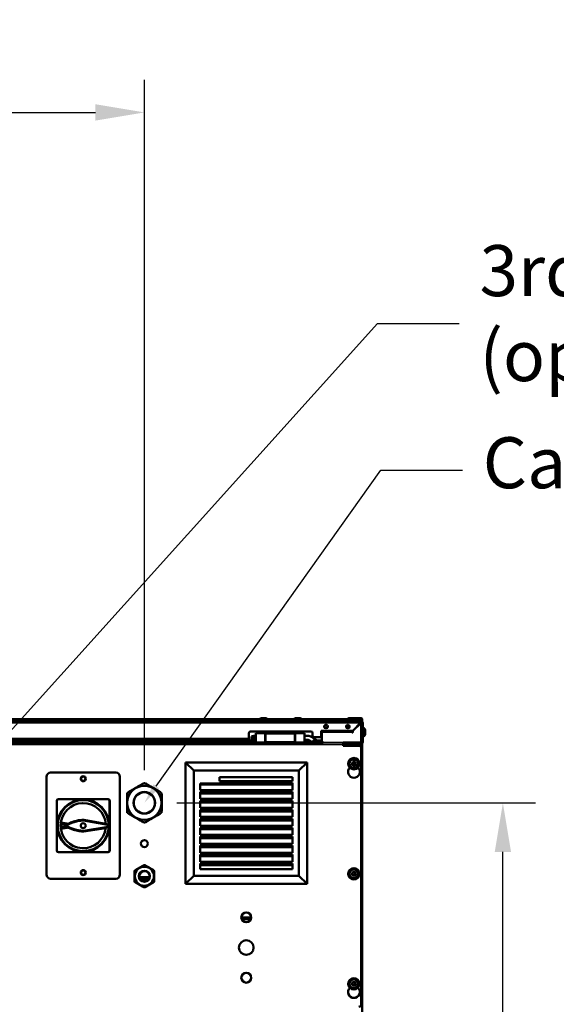
# Model space of a CAD drawing. Units: millimetres. Extents: x 2038 to 32114, y 1466 to 14257.
# Drawn here: x 16268 to 16926, y 3398 to 4605 of the extents above; entities that cross this region are included whole.
import ezdxf
from ezdxf import colors
from ezdxf.entities.mleader import LeaderData, LeaderLine
from ezdxf.math import Vec2, Vec3

# ---------------------------------------------------------------- set-up
doc = ezdxf.new("R2010")
doc.units = ezdxf.units.MM
doc.layers.get('Defpoints').update_dxf_attribs({"color": 80, "lineweight": 25})
doc.layers.add('Visible (ISO)', color=7, linetype='Continuous', lineweight=50)
doc.layers.add('Visible Narrow (ISO)', color=7, linetype='Continuous', lineweight=35)
doc.styles.add('Verdana(1)', font='verdana.ttf')
doc.dimstyles.new('AT (25)', dxfattribs={"dimtxt": 62.5, "dimasz": 60, "dimexe": 40, "dimexo": 40, "dimgap": 40, "dimtad": 1, "dimdec": 0, "dimzin": 0, "dimdsep": 46, "dimtxsty": 'Verdana(1)', "dimcen": 0.09, "dimclrd": 3, "dimclre": 3, "dimclrt": 7, "dimadec": 1, "dimazin": 0, "dimtfac": 1, "dimtdec": 0, "dimtmove": 0, "dimatfit": 0, "dimfxl": 1, "dimtolj": 1, "dimtzin": 0, "dimarcsym": 0})

# ---------------------------------------------------------------- blocks, each defined once
blk = doc.blocks.new('A$C9b65155a')
at = {"layer": 'Visible (ISO)'}
for p, q in [((5.2, 8245.9), (976.9, 8245.9)), ((129.1, 8248.2), (853, 8248.2)), ((129.5, 8247.2), (852.6, 8247.2)), ((558.6, 8246.2), (558.6, 8245.9)), ((850.8, 8246.2), (558.6, 8246.2)), ((850.8, 8246.3), (850.8, 8246.4)), ((851.2, 8246.7), (864.4, 8246.7)), ((864.4, 8245.9), (851.2, 8245.9)), ((852.5, 8245.9), (852.5, 8245.9)), ((855, 8249.2), (860.5, 8249.2)), ((862.6, 8248.2), (895, 8248.2)), ((863, 8247.2), (894.6, 8247.2)), ((863, 8245.9), (863, 8245.9)), ((864.8, 8246.3), (864.8, 8246.4)), ((892.8, 8246.2), (864.8, 8246.2)), ((892.8, 8246.3), (892.8, 8246.4)), ((893.2, 8246.7), (906.4, 8246.7)), ((906.4, 8245.9), (893.2, 8245.9)), ((894.5, 8245.9), (894.5, 8245.9)), ((897, 8249.2), (902.5, 8249.2)), ((904.6, 8248.2), (961, 8248.2)), ((905, 8247.2), (961, 8247.2)), ((905, 8245.9), (905, 8245.9)), ((906.8, 8246.3), (906.8, 8246.4)), ((961, 8246.2), (906.8, 8246.2)), ((961, 8245.9), (961, 8248.2)), ((977.5, 8249.2), (962.1, 8249.2)), ((976.7, 8243.5), (967.1, 8233.9)), ((976.9, 8245.9), (976.9, 8244.7)), ((978.1, 8243.5), (979.3, 8243.5)), ((978.5, 8245.3), (978.5, 8248.2)), ((979.3, 8243.5), (979.3, 8221.1)), ((841.8, 8232.9), (915.8, 8232.9)), ((854.8, 8232.9), (854.8, 8230.8)), ((860, 8230.3), (860, 8232.9)), ((896, 8230.3), (896, 8232.9)), ((896.8, 8232.9), (896.8, 8230.8)), ((902.8, 8232.9), (902.8, 8230.8)), ((928.3, 8225.9), (928.3, 8233.9)), ((928.3, 8233.9), (967.1, 8233.9)), ((929.3, 8233.9), (929.3, 8233.8)), ((929.3, 8233.8), (929.3, 8233.7)), ((929.3, 8233.7), (966.1, 8233.7)), ((929.3, 8233.7), (929.3, 8232.2)), ((929.3, 8232.2), (929.3, 8221.4)), ((934, 8240.9), (934.6, 8240.9)), ((934.6, 8236.9), (934, 8236.9)), ((960.8, 8240.9), (961.4, 8240.9)), ((961.4, 8236.9), (960.8, 8236.9)), ((961, 8240.7), (961, 8237.2)), ((966.1, 8233.9), (966.1, 8233.8)), ((966.1, 8233.8), (966.1, 8233.7)), ((966.1, 8232.2), (966.1, 8233.7)), ((967.3, 8233.7), (976.9, 8243.3)), ((967.3, 8233.7), (967.3, 8232.2)), ((975, 8241.9), (975, 8241.5)), ((975.8, 8242.7), (976.3, 8242.7)), ((976.4, 8243.3), (976.7, 8243.1)), ((979.3, 8225.3), (979.3, 8238.6)), ((979.3, 8237.2), (979.3, 8237.2)), ((979.6, 8238.6), (979.6, 8225.3)), ((979.7, 8238.9), (979.7, 8238.9)), ((982.1, 8234.7), (982.1, 8229.2)), ((147.5, 8219.5), (848, 8219.5)), ((839.8, 8221.9), (148, 8221.9)), ((560.8, 8221.9), (561, 8219.8)), ((560.8, 8221.7), (845.5, 8221.7)), ((561, 8219.9), (845.5, 8219.9)), ((839.8, 8224.3), (839.8, 8230.9)), ((839.8, 8221.9), (839.8, 8224.3)), ((842.8, 8226.6), (842.8, 8223.6)), ((845.8, 8222.6), (842.8, 8223.6)), ((848, 8222.5), (845.5, 8222.5)), ((845.5, 8222.5), (845.5, 8219.5)), ((847.3, 8227.6), (845.8, 8227.6)), ((847.3, 8222.6), (845.8, 8222.6)), ((847.3, 8227.2), (847.3, 8227.6)), ((847.3, 8225.3), (847.3, 8227.2)), ((848, 8227.1), (847.3, 8227.1)), ((847.3, 8223.3), (847.3, 8225.3)), ((847.3, 8222.6), (847.3, 8223.3)), ((848, 8223.1), (847.3, 8223.1)), ((848, 8230.8), (848, 8219.5)), ((859.8, 8230.8), (848, 8230.8)), ((859.8, 8219.5), (848, 8219.5)), ((859.8, 8230.8), (859.8, 8219.5)), ((859.8, 8230.5), (860, 8230.5)), ((860, 8229.9), (859.8, 8229.9)), ((859.8, 8227.6), (860, 8227.6)), ((860, 8222.6), (859.8, 8222.6)), ((859.8, 8222.5), (860, 8222.5)), ((859.8, 8219.5), (896.3, 8219.5)), ((860, 8230.3), (860, 8220)), ((896, 8230.3), (860, 8230.3)), ((896, 8220), (860, 8220)), ((896, 8230.3), (896, 8220)), ((896, 8227.6), (896.3, 8227.6)), ((896.3, 8222.6), (896, 8222.6)), ((896, 8222.5), (896.3, 8222.5)), ((896.3, 8219.5), (896.3, 8230.8)), ((908, 8230.8), (896.3, 8230.8)), ((908, 8219.5), (896.3, 8219.5)), ((908, 8230.8), (908, 8219.5)), ((908, 8222.5), (910.5, 8222.5)), ((908, 8219.5), (917.9, 8219.5)), ((910.5, 8222.5), (910.5, 8219.5)), ((910.5, 8219.9), (917.3, 8219.9)), ((910.5, 8221.7), (914.5, 8221.7)), ((917.8, 8230.9), (917.8, 8227.9)), ((928.3, 8225.9), (919.8, 8225.9)), ((922.2, 8219.5), (930.7, 8219.5)), ((922.5, 8219.9), (930, 8219.9)), ((922.8, 8221.7), (929.3, 8221.7)), ((955.5, 8217.1), (955.5, 8219.5)), ((955.5, 8219.4), (976.9, 8219.4)), ((956, 8219.4), (956, 8217.9)), ((961, 8218.7), (961, 8219.4)), ((979, 8220.3), (979.3, 8220.3)), ((979.3, 8226.7), (979.3, 8226.7)), ((979.3, 8221.1), (979.3, 8220.3)), ((979.7, 8224.9), (979.7, 8224.9)), ((956, 8217.9), (955.5, 8217.9)), ((955.5, 8215.5), (955.5, 8217.1)), ((956, 8216.2), (955.5, 8216.2)), ((955.5, 8215.5), (974.5, 8215.5)), ((956, 8216.2), (956, 8215.5)), ((956, 8215.5), (956, 8215.5)), ((956.3, 8215.5), (956, 8215.5)), ((956, 8217.9), (956, 8217.4)), ((956, 8216.4), (956, 8217.4)), ((956.9, 8217.4), (956, 8217.4)), ((956, 8216.4), (956, 8216.2)), ((958.4, 8216.7), (958.4, 8217.9)), ((958.4, 8217.9), (961.7, 8217.9)), ((976.1, 8216.7), (958.4, 8216.7)), ((976.1, 8216.5), (958.4, 8216.5)), ((961.3, 8219.1), (961.3, 8217.9)), ((961.3, 8219.1), (963.3, 8219.1)), ((963.3, 8217.9), (961.7, 8217.9)), ((963.3, 8219.1), (976.9, 8219.1)), ((963.3, 8217.9), (976.9, 8217.9)), ((976.9, 8219.1), (976.9, 8217.9)), ((977.2, 8217.7), (977.5, 8217.7)), ((977.5, 8212.5), (977.5, 7898.5)), ((978.5, 8215.3), (978.5, 8215.5)), ((978.5, 8215.5), (978.5, 8215.5)), ((978.5, 6786.5), (978.5, 8215.3)), ((978.5, 8217.9), (978.5, 8218.6)), ((978.5, 8216.4), (978.5, 8217.9)), ((978.5, 8215.5), (978.5, 8216.4)), ((966.2, 8193.5), (967.4, 8195.5)), ((967.4, 8195.5), (969.7, 8195.5)), ((969.7, 8195.5), (970.9, 8193.5)), ((911, 8195), (762, 8195)), ((762, 8195), (762, 8046)), ((772, 8185), (762, 8195)), ((772, 8185), (901, 8185)), ((772, 8056), (772, 8185)), ((911, 8195), (901, 8185)), ((901, 8185), (901, 8056)), ((911, 8046), (911, 8195)), ((967.4, 8191.5), (966.2, 8193.5)), ((969.7, 8191.5), (967.4, 8191.5)), ((970.9, 8193.5), (969.7, 8191.5)), ((591.5, 8057.5), (591.5, 8177.5)), ((596.5, 8182.5), (676.5, 8182.5)), ((681.5, 8177.5), (681.5, 8057.5)), ((803.5, 8172.2), (803.5, 8177)), ((803.5, 8177), (893, 8177)), ((893, 8172.2), (803.5, 8172.2)), ((893, 8177), (893, 8172.2)), ((780, 8169), (803.5, 8169)), ((780, 8161.2), (780, 8169)), ((780, 8168), (893, 8168)), ((893, 8161.2), (780, 8161.2)), ((803.5, 8169), (803.5, 8170)), ((893, 8170), (803.5, 8170)), ((893, 8170), (893, 8161.2)), ((604, 8148), (604, 8087)), ((667, 8150), (606, 8150)), ((669, 8087), (669, 8148)), ((780, 8150.2), (780, 8159)), ((893, 8159), (780, 8159)), ((780, 8157), (893, 8157)), ((893, 8150.2), (780, 8150.2)), ((780, 8139.2), (780, 8148)), ((893, 8148), (780, 8148)), ((893, 8159), (893, 8150.2)), ((893, 8148), (893, 8139.2)), ((780, 8146), (893, 8146)), ((893, 8139.2), (780, 8139.2)), ((780, 8128.2), (780, 8137)), ((893, 8137), (780, 8137)), ((780, 8135), (893, 8135)), ((893, 8137), (893, 8128.2)), ((637, 8123.8), (666.6, 8118.3)), ((637.1, 8124.7), (664.1, 8119.7)), ((893, 8128.2), (780, 8128.2)), ((780, 8117.2), (780, 8126)), ((893, 8126), (780, 8126)), ((780, 8124), (893, 8124)), ((893, 8126), (893, 8117.2)), ((609.3, 8121.3), (616.7, 8120.3)), ((616.7, 8114.7), (609.3, 8113.7)), ((614.8, 8117.5), (616.1, 8117.5)), ((666.6, 8115.9), (637, 8111.2)), ((664.1, 8114.6), (637.1, 8110.3)), ((667, 8115.6), (664.1, 8115.1)), ((664.2, 8119.2), (667, 8118.7)), ((667, 8118.7), (666.6, 8118.3)), ((666.6, 8118.3), (666.6, 8115.9)), ((667, 8115.6), (666.6, 8115.9)), ((667, 8118.7), (667, 8115.6)), ((893, 8117.2), (780, 8117.2)), ((780, 8106.2), (780, 8115)), ((780, 8115), (893, 8115)), ((780, 8113), (893, 8113)), ((893, 8115), (893, 8106.2)), ((893, 8106.2), (780, 8106.2)), ((780, 8095.2), (780, 8104)), ((893, 8104), (780, 8104)), ((780, 8102), (893, 8102)), ((893, 8104), (893, 8095.2)), ((893, 8095.2), (780, 8095.2)), ((780, 8084.2), (780, 8093)), ((893, 8093), (780, 8093)), ((780, 8091), (893, 8091)), ((893, 8093), (893, 8084.2)), ((606, 8085), (667, 8085)), ((893, 8084.2), (780, 8084.2)), ((780, 8073.2), (780, 8082)), ((893, 8082), (780, 8082)), ((780, 8080), (893, 8080)), ((893, 8082), (893, 8073.2)), ((699.5, 8061.9), (700, 8062.6)), ((700.1, 8062.7), (700, 8062.6)), ((711.1, 8069.1), (711, 8069)), ((711.1, 8069.1), (712, 8069.1)), ((712.1, 8069), (712, 8069.1)), ((723.1, 8062.6), (723, 8062.7)), ((723.1, 8062.6), (723.5, 8061.9)), ((893, 8073.2), (780, 8073.2)), ((780, 8064), (780, 8071)), ((893, 8071), (780, 8071)), ((780, 8069), (893, 8069)), ((893, 8064), (780, 8064)), ((893, 8071), (893, 8064)), ((676.5, 8052.5), (596.5, 8052.5)), ((699.5, 8061.9), (699.5, 8061.7)), ((717.6, 8054.3), (705.5, 8054.3)), ((705.5, 8053.9), (717.6, 8053.9)), ((723.5, 8061.7), (723.5, 8061.9)), ((772, 8056), (762, 8046)), ((901, 8056), (772, 8056)), ((911, 8046), (901, 8056)), ((966.2, 8058.5), (967.4, 8060.5)), ((967.4, 8056.5), (966.2, 8058.5)), ((967.4, 8060.5), (969.7, 8060.5)), ((969.7, 8056.5), (967.4, 8056.5)), ((969.7, 8060.5), (970.9, 8058.5)), ((970.9, 8058.5), (969.7, 8056.5)), ((699.5, 8049.2), (699.5, 8049)), ((700, 8048.3), (699.5, 8049)), ((700, 8048.3), (700.1, 8048.2)), ((711, 8041.9), (711.1, 8041.9)), ((712, 8041.9), (711.1, 8041.9)), ((712, 8041.9), (712.1, 8041.9)), ((723, 8048.2), (723.1, 8048.3)), ((723.5, 8049), (723.1, 8048.3)), ((723.5, 8049), (723.5, 8049.2)), ((762, 8046), (911, 8046)), ((842.3, 8002.9), (830.8, 8002.9)), ((966.2, 7923.5), (967.4, 7925.5)), ((967.4, 7921.5), (966.2, 7923.5)), ((967.4, 7925.5), (969.7, 7925.5)), ((969.7, 7921.5), (967.4, 7921.5)), ((969.7, 7925.5), (970.9, 7923.5)), ((970.9, 7923.5), (969.7, 7921.5))]:
    blk.add_line(p, q, dxfattribs=at)
for centre, radius in [((934.3, 8238.9), 1.75), ((961.1, 8238.9), 1.75), ((968.5, 8193.5), 7), ((968.5, 8193.5), 5.25), ((968.5, 8193.5), 1.6), ((636.5, 8175), 3.1), ((636.5, 8175), 2.6), ((711.5, 8145.5), 21), ((636.5, 8117.5), 32), ((636.5, 8117.5), 31.5), ((636.5, 8117.5), 31.3), ((711.5, 8145.5), 13), ((611.8, 8117.5), 2.3), ((611.8, 8117.5), 1.89), ((636.5, 8117.5), 3), ((711.5, 8095.5), 4.25), ((636.5, 8060), 3.1), ((636.5, 8060), 2.6), ((711.5, 8055.5), 11.7), ((968.5, 8058.5), 7), ((968.5, 8058.5), 5.25), ((711.5, 8055.5), 6.7), ((711.5, 8055.5), 6.2), ((968.5, 8058.5), 1.6), ((836.5, 8005.1), 6.1), ((836.5, 7968.1), 9), ((836.5, 7931.1), 6.1), ((968.5, 7923.5), 7), ((968.5, 7923.5), 5.25), ((968.5, 7923.5), 1.6)]:
    blk.add_circle(centre, radius, dxfattribs=at)
for centre, radius, start, end in [((851.2, 8246.4), 0.37, 90, 180), ((851.2, 8246.3), 0.37, 180, 270), ((855, 8246.7), 2.5, 90, 179.7708), ((860.5, 8246.7), 2.5, 0.2292, 90), ((864.4, 8246.4), 0.37, 0, 90), ((864.4, 8246.3), 0.37, 270, 0), ((893.2, 8246.4), 0.37, 90, 180), ((893.2, 8246.3), 0.37, 180, 270), ((897, 8246.7), 2.5, 90, 179.7708), ((902.5, 8246.7), 2.5, 0.2292, 90), ((906.4, 8246.4), 0.37, 0, 90), ((906.4, 8246.3), 0.37, 270, 0), ((962.1, 8248.2), 1, 90, 180), ((976.9, 8243.5), 2.4, 0, 90), ((976.9, 8243.5), 1.2, 0, 90), ((977.5, 8248.2), 1, 0, 90), ((841.8, 8230.9), 2, 90, 180), ((915.8, 8230.9), 2, 0, 90), ((934, 8238.9), 2, 90, 270), ((934.6, 8238.9), 2, 270, 90), ((960.8, 8238.9), 2, 90, 270), ((961.4, 8238.9), 2, 270, 90), ((966.7, 8232.2), 0.6, 180, 0), ((979.2, 8238.6), 0.37, 0, 90), ((979.7, 8238.6), 0.37, 90, 180), ((979.6, 8234.7), 2.5, 0, 89.7708), ((560.7, 8219.8), 0.3, 270, 5.2901), ((919.8, 8227.9), 2, 180, 270), ((931.3, 8221.4), 2, 180, 261.0909), ((979.2, 8225.3), 0.37, 270, 0), ((979.7, 8225.3), 0.37, 180, 270), ((979.6, 8229.2), 2.5, 270.2292, 0), ((962.1, 8218.7), 1, 180, 221.4096), ((974.5, 8212.5), 3, 0, 90), ((976.1, 8215.5), 1.2, 50.4634, 90), ((977.5, 8218.7), 1, 270, 354.4065), ((977.5, 8216.4), 1, 0, 81.9014), ((968.5, 8183.5), 7.25, 134.4203, 45.5797), ((596.5, 8177.5), 5, 90, 180), ((676.5, 8177.5), 5, 0, 90), ((606, 8148), 2, 90, 180), ((667, 8148), 2, 0, 90), ((636.5, 8117.5), 27.7, 3.4454, 354.979), ((636.5, 8117.5), 27.5, 172, 188), ((636.5, 8117.5), 20, 172, 176.0448), ((636.5, 8117.5), 20, 183.9552, 188), ((606, 8087), 2, 180, 270), ((667, 8087), 2, 270, 0), ((596.5, 8057.5), 5, 180, 270), ((676.5, 8057.5), 5, 270, 0), ((968.5, 7913.5), 7.25, 134.4203, 45.5797), ((974.5, 7898.5), 3, 270, 0)]:
    blk.add_arc(centre, radius, start, end, dxfattribs=at)
for points, degree in [([(976.8, 8245.6), (976.8, 8245.2), (976.7, 8244.4), (976.7, 8243.5)], 3), ([(976.9, 8245.9), (976.9, 8245.9), (976.9, 8245.8), (976.8, 8245.6)], 3), ([(842.8, 8226.6), (843.8, 8227), (844.8, 8227.3), (845.8, 8227.6)], 3), ([(976.9, 8219.1), (977.3, 8219.1), (977.7, 8219.4), (977.9, 8219.7)], 3), ([(976.9, 8219.4), (977.2, 8219.5), (977.6, 8219.6), (977.9, 8219.7)], 3), ([(979.3, 8221.1), (979.3, 8220.8), (979.2, 8220.6), (979, 8220.3)], 3), ([(956, 8215.5), (956, 8216.4), (956.5, 8217.2), (957.2, 8217.6)], 3), ([(957.2, 8216), (956.8, 8215.9), (956.5, 8215.7), (956.3, 8215.5)], 3), ([(957.2, 8217.6), (957.3, 8217.6), (957.3, 8217.7), (957.4, 8217.7)], 3), ([(958.4, 8216.5), (958, 8216.4), (957.6, 8216.2), (957.2, 8216)], 3), ([(957.4, 8217.7), (957.7, 8217.8), (958.1, 8217.9), (958.4, 8217.9)], 3), ([(958.4, 8216.7), (958, 8216.7), (957.6, 8216.5), (957.4, 8216.1)], 3), ([(976.2, 8217.9), (976.4, 8217.9), (976.7, 8217.9), (976.9, 8217.8)], 3), ([(616.6, 8118.9), (616.1, 8118.6), (615.6, 8118.2), (615.2, 8117.9), (614.8, 8117.5)], 4), ([(614.8, 8117.5), (615.2, 8117.2), (615.6, 8116.8), (616.1, 8116.5), (616.6, 8116.1)], 4)]:
    blk.add_open_spline(points, degree=degree, dxfattribs=at)
for points, knots in [([(976.9, 8244.7), (976.8, 8244.7), (976.8, 8244.4), (976.7, 8243.9), (976.7, 8243.8), (976.7, 8243.6), (976.7, 8243.5)], [0, 0, 0, 0, 1.290531, 1.290531, 1.290531, 1.570796, 1.570796, 1.570796, 1.570796]), ([(978.1, 8243.5), (978.1, 8243.5), (977.7, 8243.4), (977.2, 8243.4), (977.1, 8243.3), (977, 8243.3), (976.9, 8243.3)], [0, 0, 0, 0, 1.290531, 1.290531, 1.290531, 1.570796, 1.570796, 1.570796, 1.570796]), ([(976.9, 8243.3), (977.8, 8243.4), (978.6, 8243.4), (979, 8243.5), (979.2, 8243.5), (979.3, 8243.5), (979.3, 8243.5)], [0, 0, 0, 0, 1.085203, 1.085203, 1.085203, 1.570796, 1.570796, 1.570796, 1.570796]), ([(845.8, 8227.6), (845.8, 8227.6), (845.8, 8227.6), (845.8, 8227.5), (845.8, 8227.4), (845.8, 8227.3), (845.8, 8227.2), (845.8, 8227.1), (845.8, 8227.1), (845.8, 8227), (845.8, 8226.7), (845.8, 8226.5), (845.8, 8226.2), (845.8, 8225.9), (845.8, 8225.6), (845.8, 8225.3), (845.8, 8225.3), (845.8, 8225.3), (845.8, 8225.2), (845.8, 8224.9), (845.8, 8224.5), (845.8, 8224.2), (845.8, 8223.9), (845.8, 8223.7), (845.8, 8223.4), (845.8, 8223.4), (845.8, 8223.4), (845.8, 8223.3), (845.8, 8223.1), (845.8, 8223), (845.8, 8222.9), (845.8, 8222.7), (845.8, 8222.7), (845.8, 8222.6), (845.8, 8222.6), (845.8, 8222.6), (845.8, 8222.6)], [0.1898345, 0.1898345, 0.1898345, 0.1898345, 0.2494428, 0.2494428, 0.2494428, 0.2857143, 0.2857143, 0.2857143, 0.3130559, 0.3130559, 0.3130559, 0.3746065, 0.3746065, 0.3746065, 0.4285714, 0.4285714, 0.4285714, 0.4377068, 0.4377068, 0.4377068, 0.5000116, 0.5000116, 0.5000116, 0.5624015, 0.5624015, 0.5624015, 0.5714286, 0.5714286, 0.5714286, 0.6256601, 0.6256601, 0.6256601, 0.6872288, 0.6872288, 0.6872288, 0.6926039, 0.6926039, 0.6926039, 0.6926039]), ([(908, 8227.7), (909.4, 8227.7), (910.8, 8227.7), (912.9, 8227.6), (913.7, 8227.4), (915, 8227.1), (915.5, 8226.9), (916.2, 8226.5), (916.3, 8226.5), (916.5, 8226.3), (916.6, 8226.3), (916.8, 8226.1), (916.9, 8226.1), (917.2, 8225.9), (917.3, 8225.8), (917.6, 8225.6), (917.8, 8225.5), (918.1, 8225.3), (918.3, 8225.2), (918.8, 8224.9), (919, 8224.8), (919.5, 8224.4), (919.8, 8224.3), (920.4, 8223.9), (920.8, 8223.7), (921.4, 8223.3), (921.7, 8223.1), (922, 8222.9)], [5.998342, 5.998342, 5.998342, 5.998342, 6.404823, 6.404823, 6.642733, 6.642733, 6.853086, 6.853086, 6.914876, 6.914876, 6.972156, 6.972156, 7.040892, 7.040892, 7.123374, 7.123374, 7.222354, 7.222354, 7.341129, 7.341129, 7.483659, 7.483659, 7.654695, 7.654695, 7.859939, 7.859939, 8.031571, 8.031571, 8.031571, 8.031571]), ([(919.3, 8218.7), (917.7, 8219.7), (916, 8220.7), (914.1, 8221.9), (913.8, 8222.1), (913.6, 8222.2), (913.6, 8222.3), (913.6, 8222.3), (913.6, 8222.3), (913.5, 8222.3), (913.5, 8222.3), (913.4, 8222.3), (913.4, 8222.3), (913.2, 8222.4), (913.1, 8222.4), (912.8, 8222.5), (912.6, 8222.5), (912.1, 8222.6), (911.9, 8222.6), (911.4, 8222.6), (911.1, 8222.6), (910.4, 8222.6), (910, 8222.6), (909.1, 8222.6), (908.6, 8222.6), (908.1, 8222.6), (908.1, 8222.6), (908, 8222.6)], [0, 0, 0, 0, 1, 1, 1.15, 1.15, 1.152813, 1.152813, 1.154375, 1.154375, 1.205234, 1.205234, 1.25578, 1.25578, 1.311728, 1.311728, 1.378339, 1.378339, 1.455931, 1.455931, 1.541151, 1.541151, 1.662708, 1.662708, 1.808577, 1.808577, 1.814241, 1.814241, 1.814241, 1.814241]), ([(922.8, 8221.2), (922.8, 8221.1), (922.8, 8221.1), (922.8, 8221), (922.8, 8220.9), (922.8, 8220.8), (922.8, 8220.7), (922.7, 8220.6), (922.7, 8220.4), (922.6, 8220.3), (922.6, 8220.2), (922.5, 8220.1), (922.5, 8219.9), (922.4, 8219.9), (922.4, 8219.8), (922.4, 8219.8), (922.3, 8219.7), (922.3, 8219.7), (922.3, 8219.6), (922.3, 8219.6), (922.2, 8219.5), (922.2, 8219.5), (922.2, 8219.5), (922.2, 8219.5), (922.2, 8219.5), (922.2, 8219.5), (922.2, 8219.4), (922.2, 8219.4), (922.2, 8219.4), (922.1, 8219.4), (922.1, 8219.4), (922.1, 8219.3), (922, 8219.3), (922, 8219.2), (922, 8219.2), (921.9, 8219.2), (921.9, 8219.2), (921.9, 8219.1), (921.9, 8219.1), (921.8, 8219.1), (921.7, 8219), (921.6, 8218.9), (921.5, 8218.8), (921.4, 8218.7), (921.2, 8218.7), (921.1, 8218.6), (921, 8218.6), (921, 8218.5), (920.9, 8218.5), (920.8, 8218.5), (920.8, 8218.5), (920.7, 8218.5), (920.7, 8218.5), (920.7, 8218.5), (920.7, 8218.5), (920.6, 8218.5), (920.6, 8218.4), (920.6, 8218.4), (920.6, 8218.4), (920.6, 8218.4), (920.6, 8218.4), (920.5, 8218.4), (920.4, 8218.4), (920.4, 8218.4), (920.3, 8218.4), (920.3, 8218.4), (920.3, 8218.4), (920.2, 8218.4), (920.2, 8218.4), (920.2, 8218.4), (920, 8218.4), (919.9, 8218.4), (919.8, 8218.5), (919.5, 8218.5), (919.3, 8218.6), (919.1, 8218.8), (918.9, 8219), (918.8, 8219.1), (918.7, 8219.4), (918.7, 8219.4), (918.7, 8219.4), (918.6, 8219.4), (918.6, 8219.5), (918.6, 8219.5), (918.6, 8219.5), (918.6, 8219.5), (918.6, 8219.6), (918.6, 8219.6), (918.6, 8219.7), (918.5, 8219.8), (918.5, 8219.8), (918.5, 8219.9), (918.5, 8219.9), (918.5, 8220), (918.5, 8220.1), (918.5, 8220.2), (918.5, 8220.3), (918.5, 8220.6), (918.5, 8220.9), (918.6, 8221.3), (918.7, 8221.3), (918.7, 8221.3), (918.7, 8221.4), (918.8, 8221.7), (918.9, 8221.9), (919.1, 8222.1), (919.1, 8222.1), (919.1, 8222.1), (919.1, 8222.1), (919.3, 8222.4), (919.6, 8222.6), (919.8, 8222.8), (919.9, 8222.8), (920, 8222.9), (920.2, 8223), (920.2, 8223), (920.2, 8223), (920.2, 8223), (920.3, 8223), (920.4, 8223.1), (920.4, 8223.1), (920.5, 8223.1), (920.5, 8223.1), (920.5, 8223.1), (920.6, 8223.1), (920.6, 8223.1), (920.6, 8223.1), (920.6, 8223.1), (920.6, 8223.1), (920.6, 8223.1), (920.8, 8223.1), (920.9, 8223.2), (921, 8223.2), (921.1, 8223.2), (921.2, 8223.2), (921.2, 8223.2), (921.3, 8223.1), (921.4, 8223.1), (921.4, 8223.1), (921.4, 8223.1), (921.5, 8223.1), (921.5, 8223.1), (921.5, 8223.1), (921.5, 8223.1), (921.6, 8223.1), (921.7, 8223.1), (921.7, 8223), (921.8, 8223), (921.8, 8223), (921.9, 8223), (921.9, 8223), (921.9, 8222.9), (922, 8222.9), (922, 8222.9), (922, 8222.9), (922, 8222.9), (922.1, 8222.8), (922.1, 8222.8), (922.1, 8222.8), (922.1, 8222.8), (922.1, 8222.8), (922.2, 8222.8), (922.2, 8222.8), (922.3, 8222.6), (922.5, 8222.4), (922.6, 8222.2), (922.6, 8222.2), (922.6, 8222.1), (922.6, 8222.1), (922.7, 8221.8), (922.8, 8221.5), (922.8, 8221.2)], [0, 0, 0, 0, 0.017857, 0.017857, 0.017857, 0.033482, 0.033482, 0.033482, 0.062676, 0.062676, 0.062676, 0.08817, 0.08817, 0.08817, 0.101842, 0.101842, 0.101842, 0.112095, 0.112095, 0.112095, 0.119786, 0.119786, 0.119786, 0.124239, 0.124239, 0.124239, 0.125554, 0.125554, 0.125554, 0.12988, 0.12988, 0.12988, 0.142857, 0.142857, 0.142857, 0.14981, 0.14981, 0.14981, 0.156888, 0.156888, 0.156888, 0.187876, 0.187876, 0.187876, 0.214507, 0.214507, 0.214507, 0.232309, 0.232309, 0.232309, 0.24566, 0.24566, 0.24566, 0.24908, 0.24908, 0.24908, 0.250667, 0.250667, 0.250667, 0.255048, 0.255048, 0.255048, 0.270381, 0.270381, 0.270381, 0.278048, 0.278048, 0.278048, 0.285714, 0.285714, 0.285714, 0.312771, 0.312771, 0.312771, 0.37434, 0.37434, 0.37434, 0.428571, 0.428571, 0.428571, 0.435524, 0.435524, 0.435524, 0.437728, 0.437728, 0.437728, 0.449681, 0.449681, 0.449681, 0.464319, 0.464319, 0.464319, 0.477708, 0.477708, 0.477708, 0.500051, 0.500051, 0.500051, 0.56229, 0.56229, 0.56229, 0.571429, 0.571429, 0.571429, 0.625487, 0.625487, 0.625487, 0.62705, 0.62705, 0.62705, 0.686943, 0.686943, 0.686943, 0.714286, 0.714286, 0.714286, 0.721238, 0.721238, 0.721238, 0.735396, 0.735396, 0.735396, 0.742715, 0.742715, 0.742715, 0.74629, 0.74629, 0.74629, 0.75076, 0.75076, 0.75076, 0.774004, 0.774004, 0.774004, 0.794788, 0.794788, 0.794788, 0.810377, 0.810377, 0.810377, 0.811808, 0.811808, 0.811808, 0.822068, 0.822068, 0.822068, 0.839606, 0.839606, 0.839606, 0.848374, 0.848374, 0.848374, 0.857143, 0.857143, 0.857143, 0.864095, 0.864095, 0.864095, 0.867635, 0.867635, 0.867635, 0.875498, 0.875498, 0.875498, 0.924765, 0.924765, 0.924765, 0.93711, 0.93711, 0.93711, 1, 1, 1, 1]), ([(922.4, 8220.7), (922.4, 8220.7), (922.4, 8220.6), (922.4, 8220.4), (922.3, 8220.2), (922.2, 8219.8), (922.1, 8219.7), (921.8, 8219.4), (921.7, 8219.3), (921.4, 8219.1), (921.2, 8219.1), (920.8, 8219), (920.7, 8219.1), (920.4, 8219.2), (920.2, 8219.3), (920, 8219.5), (919.9, 8219.7), (919.9, 8219.8), (919.9, 8219.9), (919.8, 8220), (919.8, 8220.2), (919.8, 8220.3), (919.9, 8220.7), (920, 8220.9), (920.1, 8221.2), (920.3, 8221.3), (920.6, 8221.7), (920.8, 8221.8), (921.1, 8221.9), (921.2, 8221.9), (921.5, 8221.9), (921.7, 8221.9), (921.9, 8221.8), (922.1, 8221.7), (922.3, 8221.4), (922.4, 8221.2), (922.4, 8220.9), (922.4, 8220.8), (922.4, 8220.7)], [-0.445813, -0.445813, -0.445813, -0.445813, -0.410817, -0.410817, -0.301904, -0.301904, -0.229133, -0.229133, -0.166998, -0.166998, -0.123382, -0.123382, -0.086685, -0.086685, -0.047277, -0.047277, 0, 0, 0, 0.039044, 0.039044, 0.064763, 0.064763, 0.101111, 0.101111, 0.152463, 0.152463, 0.208576, 0.208576, 0.34598, 0.34598, 0.481661, 0.481661, 0.555203, 0.555203, 0.61611, 0.61611, 0.663512, 0.663512, 0.663512, 0.663512]), ([(979.3, 8220.3), (979.3, 8219.5), (978.9, 8218.7), (978.1, 8218.2), (977.7, 8218), (977.3, 8217.9), (976.9, 8217.9)], [-1, -1, -1, -1, -0.303336, -0.303336, -0.303336, 0, 0, 0, 0]), ([(977.9, 8219.7), (978.3, 8219.8), (978.7, 8220), (978.9, 8220.3), (978.9, 8220.3), (979, 8220.3), (979, 8220.3)], [-0.7451283, -0.7451283, -0.7451283, -0.7451283, -0.3891741, -0.3891741, -0.3891741, -0.3522049, -0.3522049, -0.3522049, -0.3522049]), ([(978.5, 8215.3), (978.5, 8215.7), (978.1, 8216.2), (977.3, 8216.4), (977, 8216.5), (976.6, 8216.5), (976.1, 8216.5)], [1.570796, 1.570796, 1.570796, 1.570796, 2.640139, 2.640139, 2.640139, 3.141593, 3.141593, 3.141593, 3.141593]), ([(976.9, 8217.8), (977.5, 8217.6), (978, 8217.2), (978.3, 8216.7), (978.4, 8216.3), (978.5, 8215.9), (978.5, 8215.5)], [-2.817672, -2.817672, -2.817672, -2.817672, -2.07225, -2.07225, -2.07225, -1.570796, -1.570796, -1.570796, -1.570796]), ([(616.1, 8117.5), (616.5, 8117.8), (616.9, 8118.1), (617.4, 8118.4), (620.4, 8120.4), (624.6, 8121.8), (628.4, 8122.7), (631.9, 8123.5), (635.2, 8123.8), (637, 8123.8)], [-1.9536474, -1.9536474, -1.9536474, -1.9536474, -1.889867, -1.889867, -1.889867, -1.431154, -1.431154, -1.431154, -1.0063602, -1.0063602, -1.0063602, -1.0063602]), ([(616.6, 8118.9), (617.9, 8119.8), (621.6, 8121.7), (627.7, 8123.6), (633.5, 8124.5), (636.1, 8124.7), (637.1, 8124.7)], [-1.9053246, -1.9053246, -1.9053246, -1.9053246, -1.7142857, -1.4285714, -1.2142857, -1, -1, -1, -1]), ([(637.1, 8124.7), (637, 8124.5), (637, 8124.4), (637, 8124.1), (637, 8124), (637, 8123.8)], [-2.501572, -2.501572, -2.501572, -2.501572, -1.250734, -1.250734, 0, 0, 0, 0]), ([(637, 8111.2), (636.6, 8111.2), (636, 8111.2), (635.4, 8111.3), (632.9, 8111.4), (629.2, 8112), (625.4, 8113.1), (622, 8114.1), (618.6, 8115.6), (616.1, 8117.5)], [-1.9945655, -1.9945655, -1.9945655, -1.9945655, -1.8917473, -1.8917473, -1.8917473, -1.4527326, -1.4527326, -1.4527326, -1.0463526, -1.0463526, -1.0463526, -1.0463526]), ([(637.1, 8110.3), (635.8, 8110.3), (632, 8110.6), (624.1, 8112.3), (618.9, 8114.6), (616.6, 8116.1)], [-2, -2, -2, -2, -1.7142857, -1.4285714, -1.0946754, -1.0946754, -1.0946754, -1.0946754]), ([(637.1, 8110.3), (637, 8110.5), (637, 8110.6), (637, 8110.9), (637, 8111.1), (637, 8111.2)], [0, 0, 0, 0, 1.250744, 1.250744, 2.501559, 2.501559, 2.501559, 2.501559])]:
    blk.add_open_spline(points, degree=3, knots=knots, dxfattribs=at)
for points, weights in [([(690.5, 8157.6), (696.1, 8160.8), (700.8, 8163.5)], [1.02694012328, 1.05128586894, 1.00228225379]), ([(692, 8158.7), (700.9, 8163.9), (709.8, 8169)], [1.03420288119, 1.14862362281, 1.03420288119]), ([(701.3, 8163.8), (706, 8166.5), (711.5, 8169.7)], [1.00228225379, 1.05128586894, 1.02694012328]), ([(709.8, 8169), (710.1, 8169), (710.3, 8169)], [1.03254319013, 1.03294550057, 1.03323186486]), ([(711.5, 8169.7), (717.1, 8166.5), (721.8, 8163.8)], [1.02694012328, 1.05128586894, 1.00228225379]), ([(712.8, 8169), (713, 8169), (713.3, 8169)], [1.03323186486, 1.03294550057, 1.03254319013]), ([(713.3, 8169), (722.2, 8163.9), (731.1, 8158.7)], [1.03420288119, 1.14862362281, 1.03420288119]), ([(722.3, 8163.5), (727, 8160.8), (732.5, 8157.6)], [1.00228225379, 1.05128586894, 1.02694012328]), ([(690.3, 8155.7), (690.4, 8156), (690.5, 8156.2)], [1.03254319013, 1.03294550057, 1.03323186486]), ([(690.3, 8135.2), (690.3, 8145.5), (690.3, 8155.7)], [1.03420288119, 1.14862362281, 1.03420288119]), ([(690.5, 8145.7), (690.5, 8151.2), (690.5, 8157.6)], [1.00228225379, 1.05128586894, 1.02694012328]), ([(691.8, 8158.3), (691.9, 8158.5), (692, 8158.7)], [1.03323186486, 1.03294550057, 1.03254319013]), ([(731.1, 8158.7), (731.2, 8158.5), (731.3, 8158.3)], [1.03254319013, 1.03294550057, 1.03323186486]), ([(732.5, 8157.6), (732.5, 8151.2), (732.5, 8145.7)], [1.02694012328, 1.05128586894, 1.00228225379]), ([(732.5, 8156.2), (732.7, 8156), (732.8, 8155.7)], [1.03323186486, 1.03294550057, 1.03254319013]), ([(732.8, 8155.7), (732.8, 8145.5), (732.8, 8135.2)], [1.03420288119, 1.14862362281, 1.03420288119]), ([(690.5, 8134.8), (690.4, 8135), (690.3, 8135.2)], [1.03323186486, 1.03294550057, 1.03254319013]), ([(690.5, 8133.3), (690.5, 8139.7), (690.5, 8145.2)], [1.02694012328, 1.05128586894, 1.00228225379]), ([(732.5, 8145.2), (732.5, 8139.7), (732.5, 8133.3)], [1.00228225379, 1.05128586894, 1.02694012328]), ([(732.8, 8135.2), (732.7, 8135), (732.5, 8134.8)], [1.03254319013, 1.03294550057, 1.03323186486]), ([(700.8, 8127.4), (696.1, 8130.2), (690.5, 8133.3)], [1.00228225379, 1.05128586894, 1.02694012328]), ([(692, 8132.2), (691.9, 8132.4), (691.8, 8132.6)], [1.03254319013, 1.03294550057, 1.03323186486]), ([(709.8, 8121.9), (700.9, 8127.1), (692, 8132.2)], [1.03420288119, 1.14862362281, 1.03420288119]), ([(711.5, 8121.2), (706, 8124.4), (701.3, 8127.2)], [1.02694012328, 1.05128586894, 1.00228225379]), ([(721.8, 8127.2), (717.1, 8124.4), (711.5, 8121.2)], [1.00228225379, 1.05128586894, 1.02694012328]), ([(731.1, 8132.2), (722.2, 8127.1), (713.3, 8121.9)], [1.03420288119, 1.14862362281, 1.03420288119]), ([(732.5, 8133.3), (727, 8130.2), (722.3, 8127.4)], [1.02694012328, 1.05128586894, 1.00228225379]), ([(731.3, 8132.6), (731.2, 8132.4), (731.1, 8132.2)], [1.03323186486, 1.03294550057, 1.03254319013]), ([(710.3, 8121.9), (710.1, 8121.9), (709.8, 8121.9)], [1.03323186486, 1.03294550057, 1.03254319013]), ([(713.3, 8121.9), (713, 8121.9), (712.8, 8121.9)], [1.03254319013, 1.03294550057, 1.03323186486]), ([(699.4, 8061.5), (699.8, 8062.2), (700.3, 8063)], [1.01743688448, 1.01951909157, 1.01743688448]), ([(700.3, 8063), (705.5, 8066), (710.7, 8069)], [1.01837265474, 1.13632788364, 1.01837265474]), ([(710.7, 8069), (711.5, 8069), (712.4, 8069)], [1.01743688448, 1.01951909157, 1.01743688448]), ([(712.4, 8069), (717.6, 8066), (722.8, 8063)], [1.01837265474, 1.13632788364, 1.01837265474]), ([(722.8, 8063), (723.3, 8062.2), (723.7, 8061.5)], [1.01743688448, 1.01951909157, 1.01743688448]), ([(699.4, 8049.5), (699.4, 8055.5), (699.4, 8061.5)], [1.01837265474, 1.13632788364, 1.01837265474]), ([(723.7, 8061.5), (723.7, 8055.5), (723.7, 8049.5)], [1.01837265474, 1.13632788364, 1.01837265474]), ([(700.3, 8048), (699.8, 8048.7), (699.4, 8049.5)], [1.01743688448, 1.01951909157, 1.01743688448]), ([(710.7, 8041.9), (705.5, 8044.9), (700.3, 8048)], [1.01837265474, 1.13632788364, 1.01837265474]), ([(712.4, 8041.9), (711.5, 8041.9), (710.7, 8041.9)], [1.01743688448, 1.01951909157, 1.01743688448]), ([(722.8, 8048), (717.6, 8044.9), (712.4, 8041.9)], [1.01837265474, 1.13632788364, 1.01837265474]), ([(723.7, 8049.5), (723.3, 8048.7), (722.8, 8048)], [1.01743688448, 1.01951909157, 1.01743688448])]:
    blk.add_rational_spline(points, weights, degree=2, dxfattribs=at)
at = {"layer": 'Visible Narrow (ISO)'}
for p, q in [((976.7, 8243.5), (5.4, 8243.5)), ((864.8, 8246.4), (850.8, 8246.4)), ((850.8, 8246.3), (864.8, 8246.3)), ((906.8, 8246.4), (892.8, 8246.4)), ((892.8, 8246.3), (906.8, 8246.3)), ((961, 8248.2), (977.5, 8248.2)), ((977.5, 8249.2), (977.5, 8248.2)), ((977.5, 8248.2), (977.5, 8245.8)), ((978.5, 8248.2), (977.5, 8248.2)), ((977.5, 8244.5), (977.5, 8243.4)), ((855.4, 8232.9), (855.4, 8230.8)), ((897.4, 8232.9), (897.4, 8230.8)), ((902.2, 8230.8), (902.2, 8232.9)), ((929.3, 8233.8), (966.1, 8233.8)), ((966.1, 8232.2), (929.3, 8232.2)), ((976.9, 8219.4), (976.9, 8243.3)), ((979.7, 8224.9), (979.7, 8238.9)), ((979.7, 8238.9), (979.7, 8224.9)), ((144.9, 8224.3), (839.8, 8224.3)), ((531.1, 8219.8), (561, 8219.8)), ((922.8, 8221.2), (922.4, 8220.7)), ((955.5, 8219.5), (931, 8219.5)), ((977.5, 8219.6), (977.5, 8219.3)), ((955.5, 8217.1), (26.5, 8217.1)), ((961.1, 8218.4), (956, 8218.4)), ((956, 8216.4), (956.2, 8216.4)), ((957.2, 8216.1), (957.2, 8217.6)), ((957.2, 8216), (957.2, 8216.1)), ((957.6, 8216.4), (958.1, 8216.4)), ((958.4, 8215.5), (958.4, 8216.5)), ((961.3, 8218.7), (961, 8218.7)), ((961.7, 8217.9), (961.7, 8217.9)), ((963.3, 8217.9), (963.3, 8219.1)), ((976.1, 8216.7), (976.1, 8217.9)), ((976.1, 8216.5), (976.1, 8215.1)), ((977.5, 8217.7), (977.5, 8218)), ((977.5, 8217.7), (977.5, 8217.5)), ((978.5, 8216.4), (978.4, 8216.4)), ((604, 8148), (604.5, 8148)), ((604.5, 8117.5), (604.5, 8148)), ((606, 8149.5), (606, 8150)), ((606, 8149.5), (636.5, 8149.5)), ((636.5, 8149.5), (667, 8149.5)), ((667, 8150), (667, 8149.5)), ((668.5, 8148), (669, 8148)), ((668.5, 8148), (668.5, 8117.5)), ((604.5, 8087), (604.5, 8117.5)), ((668.5, 8117.5), (668.5, 8087)), ((604.5, 8087), (604, 8087)), ((669, 8087), (668.5, 8087)), ((606, 8085), (606, 8085.5)), ((636.5, 8085.5), (606, 8085.5)), ((667, 8085.5), (636.5, 8085.5)), ((667, 8085.5), (667, 8085)), ((716.3, 8051.5), (706.8, 8051.5)), ((830.5, 8005.3), (842.6, 8005.3))]:
    blk.add_line(p, q, dxfattribs=at)
for centre, radius in [((968.5, 8193.5), 6.63), ((968.5, 8193.5), 2.75), ((711.5, 8145.5), 13.7), ((711.5, 8055.5), 7.2), ((968.5, 8058.5), 6.63), ((968.5, 8058.5), 2.75), ((968.5, 7923.5), 6.63), ((968.5, 7923.5), 2.75)]:
    blk.add_circle(centre, radius, dxfattribs=at)
for centre, start, end in [((606, 8148), 90, 180), ((667, 8148), 0, 90), ((606, 8087), 180, 270), ((667, 8087), 270, 0)]:
    blk.add_arc(centre, 1.5, start, end, dxfattribs=at)
blk.add_ellipse((977.5, 8217.9), major_axis=(1, 0), ratio=0.5, start_param=0, end_param=0.562536, dxfattribs=at)
for points, knots in [([(976.8, 8245.6), (976.8, 8245.4), (976.8, 8245.1), (976.8, 8244.6), (976.8, 8244.4), (976.7, 8244.1), (976.7, 8244), (976.7, 8243.7), (976.7, 8243.6), (976.7, 8243.5)], [-0.2050401, -0.2050401, -0.2050401, -0.2050401, -0.1307457, -0.1307457, -0.0677302, -0.0677302, -0.0310478, -0.0310478, 0, 0, 0, 0]), ([(957.2, 8216.1), (957.2, 8216.2), (957.3, 8216.3), (957.3, 8216.5), (957.3, 8216.8), (957.3, 8217.2), (957.4, 8217.4), (957.4, 8217.7)], [-0.1691537, -0.1691537, -0.1691537, -0.1691537, -0.1475184, -0.1475184, -0.0751497, -0.0751497, 0, 0, 0, 0])]:
    blk.add_open_spline(points, degree=3, knots=knots, dxfattribs=at)
blk = doc.blocks.new('*D343')
at = {"color": 3, "lineweight": -2, "transparency": 16777216}
for p, q in [((15713.1, 3730.1), (15713.1, 4531.1)), ((16421.1, 3684.7), (16421.1, 4531.1)), ((15773.1, 4491.1), (16361.1, 4491.1))]:
    blk.add_line(p, q, dxfattribs=at)
at = {"color": 3, "transparency": 16777216}
for points in [[(15773.1, 4501.1), (15773.1, 4481.1), (15713.1, 4491.1)], [(16361.1, 4501.1), (16361.1, 4481.1), (16421.1, 4491.1)]]:
    blk.add_solid(points, dxfattribs=at)
at = {"layer": 'Defpoints', "color": 0, "transparency": 16777216}
for p in [(16421.1, 4491.1), (15713.1, 3690.1), (16421.1, 3644.7)]:
    blk.add_point(p, dxfattribs=at)
at = {"color": 7, "transparency": 16777216, "insert": (16067.1, 4563.7), "char_height": 62.5, "attachment_point": 5, "style": 'Verdana(1)'}
blk.add_mtext('\\A1;708', dxfattribs=at)
blk = doc.blocks.new('*D344')
at = {"color": 3, "lineweight": -2, "transparency": 16777216}
for p, q in [((16461.1, 3644.7), (16900.8, 3644.7)), ((16860.8, 2033.3), (16860.8, 3584.7))]:
    blk.add_line(p, q, dxfattribs=at)
at = {"color": 3, "transparency": 16777216}
for points in [[(16850.8, 3584.7), (16870.8, 3584.7), (16860.8, 3644.7)], [(16850.8, 2033.3), (16870.8, 2033.3), (16860.8, 1973.3)]]:
    blk.add_solid(points, dxfattribs=at)
at = {"layer": 'Defpoints', "color": 0, "transparency": 16777216}
for p in [(16421.1, 3644.7), (16860.8, 3644.7), (16860.8, 1973.3)]:
    blk.add_point(p, dxfattribs=at)
at = {"color": 7, "transparency": 16777216, "insert": (16788.3, 2809), "char_height": 62.5, "attachment_point": 5, "rotation": 90, "style": 'Verdana(1)'}
blk.add_mtext('\\A1;1671', dxfattribs=at)

msp = doc.modelspace()

# ---------------------------------------------------------------- block references
msp.add_blockref('A$C9b65155a', (15709.6, -4500.7))

# ---------------------------------------------------------------- dimensions: what is measured, and where the dimension line sits
dim = msp.add_linear_dim(base=(16421.1, 4491.1), p1=(15713.1, 3690.1), p2=(16421.1, 3644.7), dimstyle='AT (25)')
dim.commit()
dim.dimension.update_dxf_attribs({"geometry": '*D343', "text_midpoint": (16067.1, 4563.7)})
dim = msp.add_linear_dim(base=(16860.8, 3644.7), p1=(16860.8, 1973.3), p2=(16421.1, 3644.7), angle=90, dimstyle='AT (25)')
dim.commit()
dim.dimension.update_dxf_attribs({"geometry": '*D344', "text_midpoint": (16788.3, 2809)})

# ---------------------------------------------------------------- leaders
ml = msp.add_multileader_mtext('Standard')
ml.set_content('\\A1;3rd Water Inlet 3/4"%%C\\P(optional)', color=7, style='Verdana(1)')
ml.set_leader_properties(color=3)
ml.build(insert=Vec2(0, 0))
ml.multileader.update_dxf_attribs({"text_left_attachment_type": 2, "text_right_attachment_type": 2, "dogleg_length": 100, "arrow_head_size": 25})
ctx = ml.context
ctx.base_point, ctx.char_height, ctx.arrow_head_size, ctx.landing_gap_size, ctx.plane_origin = Vec3(16807.1, 4232.5), 62.5, 25, 25, Vec3(15934.1, 5353.7)
ctx.left_attachment, ctx.right_attachment = 2, 2
notes = []
notes.append((ctx, [(0, (1, 1, 0), (16707.1, 4232.5), (1, 0), 100, [(0, [(16114.1, 3574.7)], 0, [])])]))
ctx.mtext.insert, ctx.mtext.width, ctx.mtext.flow_direction = Vec3(16832.1, 4328.4), 1032.211, 5
ml = msp.add_multileader_mtext('Standard')
ml.set_content('Cable 4x2,5+Ground', color=7, style='Verdana(1)')
ml.set_leader_properties(color=3)
ml.build(insert=Vec2(0, 0))
ml.multileader.update_dxf_attribs({"text_left_attachment_type": 2, "text_right_attachment_type": 2, "dogleg_length": 100, "arrow_head_size": 25})
ctx = ml.context
ctx.base_point, ctx.char_height, ctx.arrow_head_size, ctx.landing_gap_size, ctx.plane_origin = Vec3(16811.1, 4052.4), 62.5, 25, 25, Vec3(16443.1, 5493.7)
ctx.left_attachment, ctx.right_attachment = 2, 2
notes.append((ctx, [(0, (1, 1, 0), (16711.1, 4052.4), (1, 0), 100, [(0, [(16421.1, 3644.7)], 0, [])])]))
ctx.mtext.insert, ctx.mtext.flow_direction = Vec3(16836.1, 4092.9), 5
for ctx, leaders in notes:
    for number, flags, end, landing, length, lines in leaders:
        leader = LeaderData()
        leader.index, (leader.has_last_leader_line, leader.has_dogleg_vector, leader.attachment_direction) = number, flags
        leader.last_leader_point, leader.dogleg_vector, leader.dogleg_length = Vec3(end), Vec3(landing), length
        for number, points, colour, breaks in lines:
            line = LeaderLine()
            line.index, line.vertices, line.color, line.breaks = number, Vec3.list(points), colors.encode_raw_color(colour), breaks
            leader.lines.append(line)
        ctx.leaders.append(leader)

doc.saveas('drawing.dxf')
